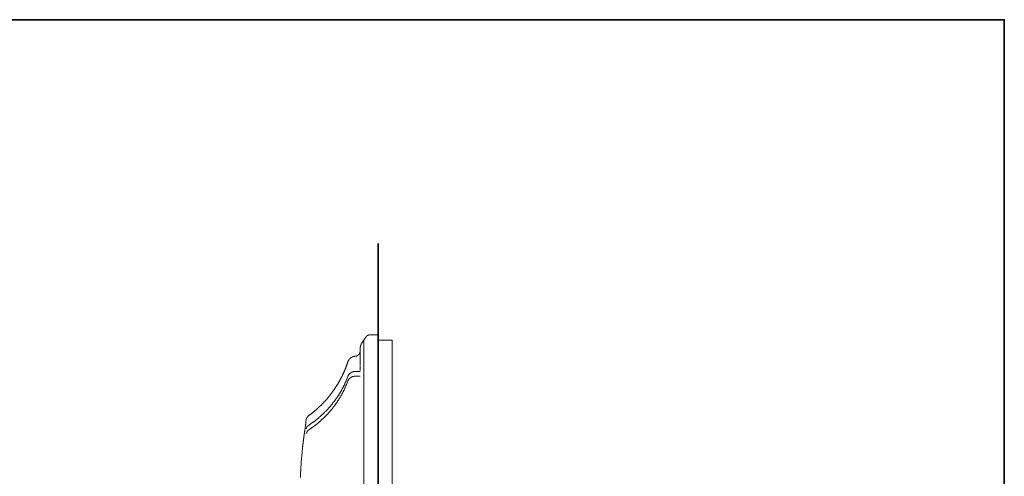
# Model space of a CAD drawing. Units: inches. Extents: x 6.5 to 94.5, y -68.7 to -5.1.
# Drawn here: x 49.8 to 94.5, y -29 to -8.3 of the extents above; entities that cross this region are included whole.
import ezdxf

# ---------------------------------------------------------------- set-up
doc = ezdxf.new("R2010")
doc.units = ezdxf.units.IN
doc.header["$MEASUREMENT"] = 0
doc.layers.add('图层 1', color=7, linetype='Continuous')

msp = doc.modelspace()

# ---------------------------------------------------------------- linework, layer by layer
at = {"layer": '图层 1', "lineweight": 35}
for points in [[(94.505, -65.311), (6.505, -65.311), (6.505, -8.311), (94.505, -8.311), (94.505, -65.311), (94.505, -65.311)], [(66.087, -18.466), (66.087, -55.621)]]:
    msp.add_lwpolyline(points, dxfattribs=at)
at = {"layer": '图层 1', "lineweight": 9}
for points in [[(65.528, -22.705), (65.365, -22.956)], [(65.728, -22.596), (65.724, -22.596), (65.72, -22.596), (65.715, -22.596), (65.715, -22.601), (65.711, -22.601), (65.707, -22.601), (65.703, -22.601), (65.699, -22.601), (65.695, -22.601), (65.691, -22.601), (65.686, -22.601), (65.682, -22.605), (65.678, -22.605), (65.674, -22.605), (65.669, -22.605), (65.665, -22.605), (65.665, -22.609), (65.661, -22.609), (65.657, -22.609), (65.653, -22.609), (65.653, -22.613), (65.649, -22.613), (65.644, -22.613), (65.64, -22.613), (65.64, -22.617), (65.636, -22.617), (65.632, -22.617), (65.628, -22.621), (65.623, -22.621), (65.62, -22.625), (65.615, -22.625), (65.611, -22.63), (65.607, -22.63), (65.603, -22.634), (65.599, -22.634), (65.599, -22.638), (65.594, -22.638), (65.59, -22.642), (65.586, -22.646), (65.582, -22.646), (65.582, -22.65), (65.578, -22.65), (65.578, -22.655), (65.573, -22.655), (65.569, -22.659), (65.565, -22.663), (65.561, -22.667), (65.557, -22.667), (65.557, -22.671), (65.553, -22.671), (65.553, -22.676), (65.549, -22.68), (65.544, -22.684), (65.54, -22.688), (65.54, -22.692), (65.536, -22.692), (65.536, -22.696), (65.532, -22.696), (65.532, -22.701), (65.528, -22.705)], [(66.087, -22.596), (65.728, -22.596)], [(66.087, -23.386), (66.087, -22.596)], [(65.365, -22.956), (65.361, -22.956), (65.357, -22.96), (65.357, -22.964), (65.352, -22.968), (65.352, -22.972), (65.348, -22.976), (65.348, -22.981), (65.344, -22.985), (65.344, -22.989), (65.34, -22.993), (65.336, -22.997), (65.336, -23.001), (65.332, -23.006), (65.332, -23.01), (65.327, -23.014), (65.327, -23.018), (65.323, -23.022), (65.323, -23.026), (65.323, -23.031), (65.319, -23.035), (65.315, -23.039), (65.315, -23.043), (65.315, -23.047), (65.311, -23.051), (65.311, -23.056), (65.311, -23.06), (65.306, -23.064), (65.306, -23.068), (65.302, -23.072), (65.302, -23.077), (65.302, -23.081), (65.302, -23.085), (65.298, -23.089), (65.298, -23.093), (65.298, -23.097), (65.294, -23.097), (65.294, -23.102), (65.294, -23.106), (65.294, -23.11), (65.29, -23.114), (65.29, -23.118), (65.29, -23.122), (65.29, -23.127), (65.29, -23.131), (65.286, -23.135), (65.286, -23.139), (65.286, -23.143), (65.286, -23.147), (65.286, -23.152), (65.282, -23.156), (65.282, -23.16), (65.282, -23.164), (65.282, -23.168), (65.282, -23.173), (65.282, -23.177), (65.282, -23.181), (65.277, -23.185), (65.277, -23.189), (65.277, -23.193), (65.277, -23.198), (65.277, -23.202), (65.277, -23.206), (65.277, -23.21), (65.277, -23.214), (65.277, -23.219), (65.277, -23.223), (65.277, -23.227), (65.277, -23.231), (65.277, -23.235), (65.277, -23.239), (65.277, -23.244)], [(65.436, -22.843), (65.436, -49.144)], [(66.734, -22.843), (66.087, -22.843)], [(66.734, -22.843), (66.734, -23.553)], [(65.048, -23.574), (65.044, -23.574), (65.039, -23.574), (65.035, -23.574), (65.031, -23.574), (65.027, -23.574), (65.023, -23.574), (65.018, -23.574), (65.018, -23.578), (65.014, -23.578), (65.01, -23.578), (65.006, -23.578), (65.002, -23.578), (64.998, -23.578), (64.994, -23.578), (64.989, -23.582), (64.985, -23.582), (64.981, -23.582), (64.977, -23.582), (64.973, -23.586), (64.968, -23.586), (64.964, -23.586), (64.96, -23.586), (64.96, -23.59), (64.956, -23.59), (64.952, -23.59), (64.947, -23.59), (64.947, -23.594), (64.943, -23.594), (64.939, -23.594), (64.935, -23.594), (64.935, -23.599), (64.931, -23.599), (64.927, -23.599), (64.923, -23.603), (64.919, -23.603), (64.914, -23.603), (64.914, -23.607), (64.91, -23.607), (64.906, -23.607), (64.902, -23.611), (64.898, -23.615), (64.893, -23.615), (64.889, -23.619), (64.885, -23.619), (64.881, -23.624), (64.876, -23.624), (64.872, -23.628), (64.868, -23.628), (64.864, -23.632), (64.86, -23.636), (64.856, -23.636), (64.856, -23.64), (64.852, -23.64), (64.852, -23.644), (64.848, -23.644), (64.843, -23.649), (64.839, -23.649), (64.835, -23.653), (64.831, -23.657), (64.827, -23.661), (64.822, -23.665), (64.818, -23.669), (64.814, -23.674), (64.81, -23.674), (64.81, -23.678), (64.806, -23.678), (64.806, -23.682), (64.802, -23.682), (64.802, -23.686), (64.797, -23.69), (64.793, -23.69), (64.793, -23.695), (64.789, -23.695), (64.789, -23.699), (64.785, -23.699), (64.785, -23.703), (64.781, -23.707), (64.777, -23.711), (64.777, -23.715), (64.772, -23.715), (64.772, -23.72), (64.768, -23.72), (64.768, -23.724), (64.764, -23.728), (64.76, -23.732), (64.76, -23.736), (64.756, -23.74), (64.756, -23.745), (64.751, -23.745), (64.751, -23.749), (64.747, -23.753), (64.747, -23.757), (64.743, -23.761), (64.739, -23.765), (64.739, -23.77), (64.735, -23.774), (64.735, -23.778), (64.735, -23.782), (64.731, -23.782), (64.731, -23.786), (64.731, -23.791), (64.726, -23.791), (64.726, -23.795), (64.726, -23.799), (64.722, -23.803), (64.722, -23.807), (64.718, -23.811), (64.718, -23.816), (64.718, -23.82), (64.714, -23.824), (64.714, -23.828)], [(65.048, -23.574), (65.052, -23.574), (65.056, -23.574), (65.06, -23.574), (65.065, -23.569), (65.068, -23.569), (65.073, -23.569), (65.077, -23.569), (65.081, -23.569), (65.085, -23.569), (65.085, -23.565), (65.089, -23.565), (65.094, -23.565), (65.098, -23.565), (65.102, -23.565), (65.106, -23.561), (65.11, -23.561), (65.115, -23.561), (65.119, -23.557), (65.123, -23.557), (65.127, -23.553), (65.131, -23.553), (65.136, -23.553), (65.136, -23.549), (65.14, -23.549), (65.143, -23.544), (65.148, -23.544), (65.152, -23.544), (65.152, -23.54), (65.157, -23.54), (65.16, -23.536), (65.164, -23.536), (65.164, -23.532), (65.169, -23.532), (65.173, -23.532), (65.173, -23.528), (65.177, -23.528), (65.177, -23.523), (65.181, -23.523), (65.186, -23.519), (65.19, -23.515), (65.194, -23.515), (65.194, -23.511), (65.198, -23.511), (65.198, -23.507), (65.202, -23.503), (65.206, -23.503), (65.206, -23.498), (65.211, -23.498), (65.211, -23.494), (65.215, -23.494), (65.215, -23.49), (65.219, -23.486), (65.223, -23.482), (65.223, -23.477), (65.227, -23.477), (65.227, -23.473), (65.231, -23.473), (65.231, -23.469), (65.235, -23.465), (65.235, -23.461), (65.24, -23.461), (65.24, -23.457), (65.24, -23.452), (65.244, -23.452), (65.244, -23.448), (65.248, -23.444), (65.248, -23.44), (65.252, -23.44), (65.252, -23.436), (65.252, -23.431), (65.256, -23.427), (65.256, -23.423), (65.256, -23.419), (65.261, -23.419), (65.261, -23.415), (65.261, -23.411), (65.265, -23.406), (65.265, -23.402), (65.265, -23.398), (65.265, -23.394), (65.269, -23.394), (65.269, -23.39), (65.269, -23.386), (65.269, -23.381), (65.273, -23.377), (65.273, -23.373), (65.273, -23.369), (65.273, -23.365), (65.273, -23.361), (65.273, -23.356), (65.273, -23.352), (65.273, -23.348), (65.277, -23.344), (65.277, -23.34), (65.277, -23.336), (65.277, -23.331)], [(65.277, -23.244), (65.277, -23.962)], [(66.087, -23.599), (66.087, -23.586), (66.087, -23.582), (66.087, -23.578), (66.087, -23.574), (66.087, -23.565), (66.087, -23.561), (66.087, -23.557), (66.087, -23.553), (66.087, -23.549), (66.087, -23.544), (66.087, -23.54), (66.087, -23.536), (66.087, -23.532), (66.087, -23.528), (66.087, -23.523), (66.087, -23.519), (66.087, -23.515), (66.087, -23.511), (66.087, -23.507), (66.087, -23.503), (66.087, -23.498), (66.087, -23.494), (66.087, -23.49), (66.087, -23.486), (66.087, -23.482), (66.087, -23.477), (66.087, -23.473), (66.087, -23.469), (66.087, -23.465), (66.087, -23.461), (66.087, -23.457), (66.087, -23.452), (66.087, -23.448), (66.087, -23.444), (66.087, -23.44), (66.087, -23.436), (66.087, -23.431), (66.087, -23.427), (66.087, -23.423), (66.087, -23.419), (66.087, -23.415), (66.087, -23.411), (66.087, -23.406), (66.087, -23.402), (66.087, -23.398), (66.087, -23.394), (66.087, -23.39), (66.087, -23.386)], [(66.087, -48.392), (66.087, -23.599)], [(66.734, -23.553), (66.734, -24.258)], [(62.928, -26.271), (62.941, -26.267), (62.949, -26.259), (62.957, -26.25), (62.965, -26.246), (62.978, -26.238), (62.986, -26.229), (62.994, -26.225), (63.008, -26.217), (63.016, -26.209), (63.024, -26.204), (63.032, -26.196), (63.045, -26.188), (63.053, -26.179), (63.061, -26.175), (63.07, -26.167), (63.083, -26.158), (63.091, -26.15), (63.099, -26.146), (63.107, -26.138), (63.12, -26.129), (63.128, -26.121), (63.136, -26.112), (63.145, -26.108), (63.158, -26.1), (63.166, -26.092), (63.174, -26.083), (63.183, -26.075), (63.191, -26.071), (63.203, -26.062), (63.211, -26.054), (63.22, -26.046), (63.229, -26.037), (63.237, -26.029), (63.249, -26.025), (63.258, -26.017), (63.266, -26.008), (63.274, -26), (63.282, -25.991), (63.291, -25.983), (63.304, -25.975), (63.312, -25.966), (63.32, -25.962), (63.329, -25.954), (63.337, -25.946), (63.345, -25.937), (63.353, -25.929), (63.362, -25.921), (63.375, -25.912), (63.383, -25.904), (63.391, -25.895), (63.4, -25.887), (63.408, -25.879), (63.416, -25.87), (63.424, -25.862), (63.433, -25.854), (63.441, -25.845), (63.45, -25.841), (63.458, -25.833), (63.466, -25.824), (63.475, -25.816), (63.483, -25.808), (63.495, -25.799), (63.504, -25.791), (63.512, -25.783), (63.521, -25.774), (63.529, -25.766), (63.537, -25.758), (63.546, -25.745), (63.554, -25.737), (63.562, -25.728), (63.57, -25.72), (63.579, -25.712), (63.587, -25.703), (63.596, -25.695), (63.604, -25.687), (63.612, -25.678), (63.621, -25.67), (63.629, -25.661), (63.633, -25.653), (63.641, -25.645), (63.65, -25.637), (63.658, -25.628), (63.667, -25.62), (63.675, -25.607), (63.683, -25.599), (63.692, -25.591), (63.7, -25.582), (63.708, -25.574), (63.717, -25.565), (63.725, -25.557), (63.733, -25.549), (63.738, -25.536), (63.745, -25.528), (63.754, -25.52), (63.763, -25.511), (63.771, -25.503), (63.779, -25.494), (63.787, -25.482), (63.796, -25.474), (63.8, -25.465), (63.809, -25.457), (63.816, -25.448), (63.825, -25.44), (63.833, -25.428), (63.842, -25.419), (63.846, -25.411), (63.854, -25.403), (63.863, -25.394), (63.871, -25.382), (63.879, -25.373), (63.884, -25.365), (63.892, -25.357), (63.9, -25.344), (63.909, -25.336), (63.913, -25.327), (63.921, -25.319), (63.929, -25.307), (63.938, -25.298), (63.942, -25.29), (63.95, -25.281), (63.959, -25.269), (63.967, -25.261), (63.971, -25.252), (63.979, -25.24), (63.988, -25.232), (63.996, -25.223), (64, -25.215), (64.009, -25.202), (64.017, -25.194), (64.021, -25.186), (64.03, -25.173), (64.038, -25.165), (64.042, -25.156), (64.05, -25.144), (64.059, -25.135), (64.063, -25.127), (64.071, -25.115), (64.08, -25.106), (64.084, -25.098), (64.092, -25.085), (64.096, -25.077), (64.105, -25.069), (64.113, -25.056), (64.117, -25.048), (64.126, -25.039), (64.13, -25.027), (64.138, -25.018), (64.146, -25.006), (64.151, -24.997), (64.159, -24.989), (64.163, -24.977), (64.171, -24.968), (64.175, -24.96), (64.184, -24.947), (64.188, -24.939), (64.196, -24.926), (64.205, -24.918), (64.209, -24.906), (64.217, -24.897), (64.222, -24.889), (64.23, -24.876), (64.234, -24.868), (64.242, -24.856), (64.246, -24.847), (64.255, -24.835), (64.259, -24.826), (64.263, -24.818), (64.272, -24.805), (64.276, -24.797), (64.284, -24.785), (64.288, -24.776), (64.297, -24.764), (64.301, -24.755), (64.309, -24.743), (64.313, -24.735), (64.317, -24.722), (64.326, -24.714), (64.33, -24.701), (64.338, -24.693), (64.342, -24.68), (64.347, -24.672), (64.355, -24.659), (64.359, -24.651), (64.367, -24.638), (64.372, -24.63), (64.376, -24.618), (64.384, -24.609), (64.388, -24.597), (64.392, -24.588), (64.401, -24.576), (64.405, -24.567), (64.409, -24.555), (64.413, -24.546), (64.422, -24.534), (64.426, -24.522), (64.43, -24.513), (64.439, -24.5), (64.442, -24.492), (64.447, -24.48), (64.451, -24.471), (64.459, -24.459), (64.463, -24.451), (64.468, -24.438), (64.472, -24.425), (64.48, -24.417), (64.484, -24.405), (64.489, -24.396), (64.493, -24.384), (64.501, -24.375), (64.505, -24.363), (64.51, -24.35), (64.514, -24.342), (64.518, -24.329), (64.526, -24.321), (64.53, -24.308), (64.534, -24.296), (64.539, -24.288), (64.543, -24.275), (64.547, -24.263), (64.551, -24.254), (64.56, -24.242), (64.564, -24.233), (64.568, -24.221), (64.572, -24.208), (64.576, -24.2), (64.581, -24.187), (64.585, -24.175), (64.589, -24.166), (64.593, -24.154), (64.597, -24.142), (64.605, -24.133), (64.609, -24.121), (64.614, -24.112), (64.618, -24.1), (64.622, -24.087), (64.626, -24.079), (64.631, -24.066), (64.635, -24.054), (64.639, -24.045), (64.643, -24.033), (64.647, -24.02), (64.652, -24.012), (64.656, -24), (64.659, -23.987), (64.664, -23.974), (64.668, -23.966), (64.672, -23.954), (64.676, -23.941), (64.68, -23.933), (64.685, -23.92), (64.689, -23.908), (64.689, -23.899), (64.693, -23.887), (64.697, -23.874), (64.701, -23.862), (64.706, -23.853), (64.71, -23.841), (64.714, -23.828)], [(65.277, -24.223), (65.277, -23.998)], [(62.928, -26.71), (62.97, -26.685), (63.012, -26.655), (63.032, -26.639), (63.053, -26.626), (63.07, -26.614), (63.091, -26.597), (63.112, -26.584), (63.132, -26.568), (63.154, -26.555), (63.17, -26.539), (63.191, -26.526), (63.211, -26.509), (63.229, -26.497), (63.249, -26.48), (63.27, -26.468), (63.287, -26.451), (63.308, -26.434), (63.324, -26.422), (63.345, -26.405), (63.362, -26.388), (63.383, -26.376), (63.4, -26.359), (63.416, -26.342), (63.437, -26.326), (63.454, -26.313), (63.471, -26.296), (63.487, -26.28), (63.508, -26.263), (63.525, -26.246), (63.541, -26.234), (63.558, -26.217), (63.575, -26.2), (63.592, -26.183), (63.612, -26.167), (63.629, -26.15), (63.646, -26.133), (63.662, -26.117), (63.679, -26.1), (63.696, -26.083), (63.712, -26.071), (63.725, -26.054), (63.741, -26.037), (63.758, -26.021), (63.775, -26.004), (63.792, -25.983), (63.804, -25.966), (63.821, -25.95), (63.838, -25.933), (63.854, -25.916), (63.867, -25.9), (63.884, -25.883), (63.9, -25.866), (63.913, -25.85), (63.929, -25.833), (63.942, -25.816), (63.959, -25.795), (63.971, -25.778), (63.988, -25.762), (64, -25.745), (64.013, -25.728), (64.03, -25.707), (64.042, -25.691), (64.055, -25.674), (64.071, -25.657), (64.084, -25.637), (64.096, -25.62), (64.109, -25.603), (64.126, -25.586), (64.138, -25.565), (64.151, -25.549), (64.163, -25.532), (64.175, -25.511), (64.188, -25.494), (64.201, -25.478), (64.213, -25.457), (64.226, -25.44), (64.238, -25.423), (64.251, -25.403), (64.263, -25.386), (64.276, -25.365), (64.288, -25.348), (64.301, -25.332), (64.309, -25.311), (64.321, -25.294), (64.334, -25.273), (64.347, -25.257), (64.355, -25.235), (64.367, -25.219), (64.38, -25.202), (64.388, -25.181), (64.401, -25.165), (64.413, -25.144), (64.422, -25.127), (64.434, -25.106), (64.442, -25.089), (64.455, -25.069), (64.463, -25.052), (64.472, -25.031), (64.484, -25.014), (64.493, -24.993), (64.505, -24.972), (64.514, -24.956), (64.522, -24.935), (64.53, -24.918), (64.543, -24.897), (64.551, -24.881), (64.56, -24.86), (64.568, -24.839), (64.576, -24.822), (64.585, -24.801), (64.593, -24.785), (64.601, -24.764), (64.609, -24.743), (64.618, -24.726), (64.626, -24.705), (64.635, -24.684), (64.643, -24.668), (64.652, -24.647), (64.659, -24.626), (64.668, -24.609), (64.685, -24.567), (64.697, -24.53), (64.714, -24.492)], [(65.277, -24.258), (65.273, -24.258), (65.269, -24.258), (65.265, -24.263), (65.261, -24.263), (65.256, -24.263), (65.252, -24.263), (65.248, -24.263), (65.244, -24.263), (65.24, -24.263), (65.235, -24.263), (65.231, -24.263), (65.227, -24.263), (65.223, -24.263), (65.219, -24.263), (65.215, -24.263), (65.211, -24.263), (65.206, -24.263), (65.202, -24.263), (65.198, -24.263), (65.194, -24.263), (65.19, -24.263), (65.186, -24.263), (65.181, -24.263), (65.177, -24.263), (65.173, -24.263), (65.169, -24.263), (65.164, -24.263), (65.16, -24.263), (65.157, -24.263), (65.148, -24.263), (65.143, -24.263), (65.127, -24.263), (65.119, -24.267), (65.115, -24.267), (65.11, -24.267), (65.106, -24.267), (65.102, -24.267), (65.098, -24.267), (65.089, -24.267), (65.085, -24.267), (65.081, -24.267), (65.077, -24.267), (65.073, -24.267), (65.068, -24.267), (65.065, -24.267), (65.06, -24.267), (65.056, -24.267), (65.052, -24.267), (65.048, -24.267), (65.044, -24.267), (65.039, -24.267), (65.035, -24.267), (65.031, -24.267), (65.027, -24.267), (65.023, -24.267), (65.023, -24.271), (65.018, -24.271), (65.014, -24.271), (65.01, -24.271), (65.006, -24.271), (65.002, -24.271), (64.998, -24.271), (64.994, -24.271), (64.989, -24.271), (64.985, -24.271), (64.981, -24.271), (64.977, -24.271), (64.977, -24.275), (64.973, -24.275), (64.968, -24.275), (64.964, -24.275), (64.96, -24.275), (64.956, -24.275), (64.952, -24.275), (64.947, -24.279), (64.943, -24.279), (64.939, -24.279), (64.935, -24.279), (64.935, -24.283), (64.931, -24.283), (64.927, -24.283), (64.923, -24.283), (64.923, -24.288), (64.919, -24.288), (64.914, -24.288), (64.91, -24.292), (64.906, -24.292), (64.902, -24.296), (64.898, -24.296), (64.893, -24.296), (64.889, -24.3), (64.885, -24.304), (64.881, -24.304), (64.876, -24.304), (64.876, -24.308), (64.872, -24.308), (64.868, -24.313), (64.864, -24.313), (64.86, -24.317), (64.856, -24.317), (64.856, -24.321), (64.852, -24.321), (64.848, -24.325), (64.843, -24.329), (64.839, -24.329), (64.835, -24.333), (64.831, -24.333), (64.831, -24.338), (64.827, -24.338), (64.822, -24.342), (64.818, -24.346), (64.814, -24.346), (64.814, -24.35), (64.81, -24.35), (64.81, -24.354), (64.806, -24.354), (64.802, -24.359), (64.797, -24.363), (64.793, -24.367), (64.793, -24.371), (64.789, -24.371), (64.789, -24.375), (64.785, -24.375), (64.785, -24.379), (64.781, -24.379), (64.781, -24.384), (64.777, -24.384), (64.777, -24.388), (64.772, -24.388), (64.772, -24.392), (64.768, -24.396), (64.764, -24.4), (64.76, -24.405), (64.756, -24.409), (64.756, -24.413), (64.751, -24.417), (64.747, -24.421), (64.747, -24.425), (64.743, -24.43), (64.743, -24.434), (64.739, -24.438), (64.739, -24.442), (64.735, -24.446), (64.735, -24.451), (64.731, -24.451), (64.731, -24.454), (64.731, -24.459), (64.726, -24.459), (64.726, -24.463), (64.722, -24.471), (64.722, -24.476), (64.718, -24.48), (64.714, -24.492)], [(64.714, -24.701), (64.718, -24.693), (64.722, -24.684), (64.722, -24.68), (64.726, -24.676), (64.726, -24.672), (64.731, -24.668), (64.731, -24.663), (64.735, -24.659), (64.735, -24.655), (64.739, -24.651), (64.739, -24.647), (64.743, -24.647), (64.743, -24.643), (64.743, -24.638), (64.747, -24.638), (64.747, -24.634), (64.751, -24.63), (64.751, -24.626), (64.756, -24.626), (64.756, -24.622), (64.76, -24.618), (64.76, -24.613), (64.764, -24.613), (64.764, -24.609), (64.768, -24.609), (64.768, -24.605), (64.772, -24.601), (64.777, -24.597), (64.781, -24.592), (64.785, -24.588), (64.789, -24.584), (64.793, -24.58), (64.793, -24.576), (64.797, -24.576), (64.797, -24.572), (64.802, -24.572), (64.802, -24.567), (64.806, -24.567), (64.81, -24.563), (64.814, -24.559), (64.818, -24.555), (64.822, -24.555), (64.822, -24.551), (64.827, -24.551), (64.831, -24.546), (64.835, -24.542), (64.839, -24.542), (64.839, -24.538), (64.843, -24.538), (64.848, -24.538), (64.848, -24.534), (64.852, -24.534), (64.856, -24.53), (64.86, -24.526), (64.864, -24.526), (64.868, -24.526), (64.868, -24.522), (64.872, -24.522), (64.876, -24.517), (64.881, -24.513), (64.885, -24.513), (64.889, -24.513), (64.889, -24.509), (64.893, -24.509), (64.898, -24.509), (64.902, -24.505), (64.906, -24.505), (64.91, -24.5), (64.914, -24.5), (64.919, -24.5), (64.923, -24.497), (64.927, -24.497), (64.931, -24.492), (64.935, -24.492), (64.939, -24.492), (64.943, -24.488), (64.947, -24.488), (64.952, -24.488), (64.956, -24.488), (64.96, -24.488), (64.96, -24.484), (64.964, -24.484), (64.968, -24.484), (64.973, -24.484), (64.977, -24.484), (64.981, -24.484), (64.985, -24.484), (64.989, -24.484), (64.994, -24.484), (64.994, -24.48), (64.998, -24.48), (65.002, -24.48), (65.006, -24.48), (65.01, -24.48), (65.014, -24.48), (65.018, -24.48), (65.023, -24.48), (65.027, -24.48), (65.031, -24.48), (65.035, -24.48), (65.039, -24.48), (65.044, -24.48), (65.048, -24.48), (65.052, -24.48), (65.056, -24.48), (65.06, -24.48), (65.06, -24.476), (65.065, -24.476), (65.068, -24.476), (65.073, -24.476), (65.077, -24.476), (65.081, -24.476), (65.085, -24.476), (65.089, -24.476), (65.098, -24.476), (65.102, -24.476), (65.106, -24.476), (65.11, -24.476), (65.115, -24.476), (65.119, -24.476), (65.127, -24.476), (65.143, -24.476), (65.148, -24.476), (65.157, -24.476), (65.16, -24.476), (65.164, -24.476), (65.169, -24.476), (65.173, -24.476), (65.177, -24.476), (65.181, -24.476), (65.186, -24.476), (65.19, -24.476), (65.194, -24.476), (65.198, -24.471), (65.202, -24.471), (65.206, -24.471), (65.211, -24.471), (65.215, -24.471), (65.219, -24.471), (65.223, -24.471), (65.227, -24.471), (65.231, -24.471), (65.235, -24.471), (65.24, -24.471), (65.244, -24.471), (65.248, -24.471), (65.252, -24.471), (65.256, -24.471), (65.261, -24.471), (65.265, -24.471), (65.269, -24.471), (65.273, -24.471), (65.277, -24.471)], [(66.734, -24.258), (66.734, -47.728)], [(62.928, -26.923), (62.97, -26.893), (63.012, -26.864), (63.032, -26.852), (63.053, -26.835), (63.07, -26.822), (63.091, -26.81), (63.112, -26.793), (63.132, -26.781), (63.154, -26.764), (63.17, -26.752), (63.191, -26.735), (63.211, -26.722), (63.229, -26.706), (63.249, -26.693), (63.27, -26.676), (63.287, -26.66), (63.308, -26.647), (63.324, -26.63), (63.345, -26.614), (63.362, -26.601), (63.383, -26.584), (63.4, -26.568), (63.416, -26.555), (63.437, -26.539), (63.454, -26.522), (63.471, -26.505), (63.487, -26.488), (63.508, -26.476), (63.525, -26.459), (63.541, -26.442), (63.558, -26.426), (63.575, -26.409), (63.592, -26.392), (63.612, -26.38), (63.629, -26.363), (63.646, -26.347), (63.662, -26.33), (63.679, -26.313), (63.696, -26.296), (63.712, -26.28), (63.725, -26.263), (63.741, -26.246), (63.758, -26.229), (63.775, -26.213), (63.792, -26.196), (63.804, -26.179), (63.821, -26.163), (63.838, -26.146), (63.854, -26.129), (63.867, -26.112), (63.884, -26.092), (63.9, -26.075), (63.913, -26.058), (63.929, -26.042), (63.942, -26.025), (63.959, -26.008), (63.971, -25.991), (63.988, -25.971), (64, -25.954), (64.013, -25.937), (64.03, -25.921), (64.042, -25.904), (64.055, -25.883), (64.071, -25.866), (64.084, -25.85), (64.096, -25.833), (64.109, -25.812), (64.126, -25.795), (64.138, -25.778), (64.151, -25.758), (64.163, -25.741), (64.175, -25.724), (64.188, -25.703), (64.201, -25.687), (64.213, -25.67), (64.226, -25.649), (64.238, -25.632), (64.251, -25.615), (64.263, -25.595), (64.276, -25.578), (64.288, -25.561), (64.301, -25.54), (64.309, -25.524), (64.321, -25.503), (64.334, -25.486), (64.347, -25.465), (64.355, -25.448), (64.367, -25.428), (64.38, -25.411), (64.388, -25.394), (64.401, -25.373), (64.413, -25.357), (64.422, -25.336), (64.434, -25.319), (64.442, -25.298), (64.455, -25.281), (64.463, -25.261), (64.472, -25.244), (64.484, -25.223), (64.493, -25.202), (64.505, -25.186), (64.514, -25.165), (64.522, -25.148), (64.53, -25.127), (64.543, -25.11), (64.551, -25.089), (64.56, -25.069), (64.568, -25.052), (64.576, -25.031), (64.585, -25.014), (64.593, -24.993), (64.601, -24.972), (64.609, -24.956), (64.618, -24.935), (64.626, -24.914), (64.635, -24.897), (64.643, -24.876), (64.652, -24.86), (64.659, -24.839), (64.668, -24.818), (64.685, -24.78), (64.697, -24.743), (64.714, -24.701)], [(62.928, -26.271), (62.924, -26.28), (62.919, -26.284), (62.915, -26.284), (62.915, -26.288), (62.911, -26.288), (62.911, -26.292), (62.907, -26.292), (62.907, -26.296), (62.903, -26.296), (62.903, -26.301), (62.899, -26.301), (62.899, -26.305), (62.895, -26.305), (62.895, -26.309), (62.89, -26.309), (62.89, -26.313), (62.886, -26.313), (62.886, -26.317), (62.882, -26.321), (62.878, -26.326), (62.878, -26.33), (62.874, -26.33), (62.874, -26.334), (62.87, -26.334), (62.87, -26.338), (62.866, -26.342), (62.866, -26.347), (62.861, -26.347), (62.861, -26.351), (62.857, -26.355), (62.857, -26.359), (62.853, -26.363), (62.853, -26.367), (62.853, -26.372), (62.848, -26.372), (62.848, -26.376), (62.848, -26.38), (62.844, -26.38), (62.844, -26.384), (62.844, -26.388), (62.844, -26.392), (62.84, -26.392), (62.84, -26.397), (62.84, -26.401), (62.84, -26.405), (62.836, -26.409), (62.836, -26.413), (62.836, -26.418), (62.832, -26.422), (62.832, -26.426), (62.832, -26.43), (62.828, -26.438)], [(62.811, -26.559), (62.807, -26.601), (62.803, -26.622), (62.803, -26.647), (62.799, -26.668), (62.795, -26.689), (62.795, -26.71), (62.79, -26.73), (62.786, -26.752), (62.782, -26.776), (62.782, -26.798), (62.778, -26.822), (62.773, -26.843), (62.773, -26.868), (62.769, -26.893), (62.765, -26.914), (62.761, -26.939), (62.761, -26.952), (62.757, -26.964), (62.757, -26.977), (62.753, -26.99), (62.753, -27.006), (62.753, -27.019), (62.748, -27.031), (62.748, -27.044), (62.744, -27.061), (62.744, -27.073), (62.74, -27.086), (62.74, -27.102), (62.736, -27.115), (62.736, -27.132), (62.732, -27.14), (62.732, -27.148), (62.732, -27.157), (62.732, -27.165), (62.728, -27.173), (62.728, -27.182), (62.724, -27.198), (62.72, -27.236), (62.72, -27.24), (62.72, -27.244), (62.72, -27.248), (62.72, -27.253), (62.715, -27.261), (62.715, -27.265), (62.715, -27.269), (62.715, -27.278), (62.715, -27.286), (62.711, -27.29), (62.711, -27.294), (62.711, -27.299), (62.711, -27.303), (62.711, -27.307), (62.711, -27.315), (62.711, -27.319), (62.707, -27.324), (62.707, -27.328), (62.707, -27.332), (62.707, -27.336), (62.707, -27.344), (62.707, -27.349), (62.703, -27.353), (62.703, -27.357), (62.703, -27.365), (62.703, -27.37), (62.703, -27.378), (62.703, -27.382), (62.699, -27.39), (62.699, -27.395), (62.699, -27.403), (62.699, -27.407), (62.694, -27.42), (62.694, -27.436), (62.694, -27.449), (62.69, -27.466), (62.69, -27.478), (62.686, -27.495), (62.686, -27.511), (62.682, -27.528), (62.682, -27.545), (62.677, -27.562), (62.677, -27.579), (62.673, -27.595), (62.673, -27.612), (62.669, -27.629), (62.669, -27.649), (62.665, -27.666), (62.665, -27.683), (62.665, -27.704), (62.661, -27.72), (62.661, -27.737), (62.657, -27.758), (62.653, -27.796), (62.649, -27.833), (62.644, -27.871), (62.64, -27.913), (62.636, -27.95), (62.636, -27.988), (62.632, -28.029), (62.628, -28.067), (62.623, -28.109), (62.615, -28.188), (62.611, -28.267), (62.602, -28.347), (62.598, -28.426), (62.594, -28.51), (62.586, -28.589), (62.582, -28.668), (62.578, -28.748), (62.573, -28.831), (62.569, -28.911), (62.565, -28.99), (62.561, -29.073)], [(62.828, -26.438), (62.815, -26.564)], [(62.928, -26.71), (62.924, -26.714), (62.919, -26.718), (62.915, -26.718), (62.915, -26.722), (62.911, -26.722), (62.911, -26.726), (62.907, -26.726), (62.903, -26.73), (62.899, -26.73), (62.899, -26.735), (62.895, -26.735), (62.895, -26.739), (62.89, -26.739), (62.89, -26.743), (62.886, -26.743), (62.886, -26.747), (62.882, -26.747), (62.882, -26.752), (62.878, -26.752), (62.878, -26.756), (62.874, -26.756), (62.874, -26.76), (62.87, -26.76), (62.87, -26.764), (62.866, -26.768), (62.866, -26.772), (62.861, -26.772), (62.861, -26.776), (62.857, -26.781), (62.857, -26.785), (62.853, -26.785), (62.853, -26.789), (62.853, -26.793), (62.848, -26.793), (62.848, -26.798), (62.848, -26.802), (62.844, -26.802), (62.844, -26.806), (62.844, -26.81), (62.84, -26.81), (62.84, -26.814), (62.84, -26.818), (62.84, -26.822), (62.836, -26.822), (62.836, -26.827), (62.836, -26.831), (62.836, -26.835), (62.836, -26.839), (62.832, -26.843), (62.832, -26.847), (62.832, -26.852), (62.832, -26.856), (62.828, -26.86)], [(62.928, -26.923), (62.924, -26.927), (62.919, -26.927), (62.919, -26.931), (62.915, -26.931), (62.915, -26.935), (62.911, -26.935), (62.911, -26.939), (62.907, -26.939), (62.907, -26.944), (62.903, -26.944), (62.903, -26.948), (62.899, -26.948), (62.899, -26.952), (62.895, -26.956), (62.89, -26.96), (62.89, -26.964), (62.886, -26.964), (62.886, -26.969), (62.882, -26.969), (62.882, -26.973), (62.878, -26.977), (62.878, -26.981), (62.874, -26.981), (62.874, -26.985), (62.87, -26.99), (62.87, -26.994), (62.866, -26.998), (62.866, -27.002), (62.861, -27.006), (62.861, -27.011), (62.857, -27.015), (62.857, -27.019), (62.853, -27.023), (62.853, -27.027), (62.853, -27.031), (62.848, -27.031), (62.848, -27.036), (62.848, -27.04), (62.844, -27.04), (62.844, -27.044), (62.844, -27.048), (62.84, -27.048), (62.84, -27.052), (62.84, -27.056), (62.836, -27.056), (62.836, -27.061), (62.836, -27.065), (62.832, -27.065), (62.832, -27.069), (62.828, -27.073)]]:
    msp.add_lwpolyline(points, dxfattribs=at)

doc.saveas('drawing.dxf')
